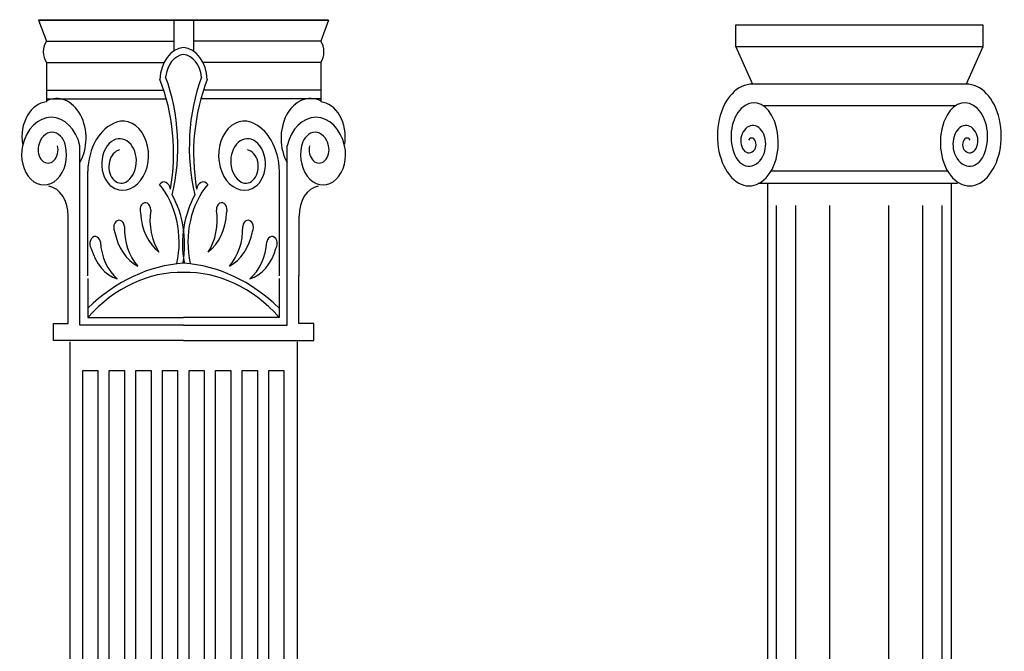
# Model space of a CAD drawing. Units: inches. Extents: x 106883 to 132479, y 57171 to 75315.
# Drawn here: x 109090 to 110618, y 67991 to 68971 of the extents above; entities that cross this region are included whole.
import ezdxf

# ---------------------------------------------------------------- set-up
doc = ezdxf.new("R2010")
doc.units = ezdxf.units.IN
doc.header["$MEASUREMENT"] = 0
doc.layers.get('0').update_dxf_attribs({"color": 2})
doc.layers.add('ELEV_COLUMN', color=7, linetype='Continuous')

# ---------------------------------------------------------------- blocks, each defined once
blk = doc.blocks.new('TS_R34B8E1BC2S5D26S')
for p, q in [((-0.13074, 1.35489), (-0.00941, 1.35489)), ((0.13076, 1.35489), (0.00944, 1.35489)), ((-0.13074, 1.33975), (-0.01851, 1.33975)), ((0.13076, 1.33975), (0.01854, 1.33975)), ((-0.13074, 1.32007), (-0.01894, 1.32007)), ((0.13076, 1.32007), (0.01896, 1.32007)), ((-0.13074, 1.31402), (-0.01648, 1.31402)), ((0.13076, 1.31402), (0.01651, 1.31402)), ((-0.10831, 1.14155), (-0.10831, 0.14082)), ((0.10834, 1.14155), (0.10834, 0.14082))]:
    blk.add_line(p, q)
for points in [[(0.13824, 1.36973), (-0.13821, 1.36973), (-0.13074, 1.35489, 0.414921), (-0.13074, 1.33975), (-0.13074, 1.31172)], [(-0.13821, 1.36973), (0.13824, 1.36973), (0.13076, 1.35489, -0.414921), (0.13076, 1.33975), (0.13076, 1.31172)], [(-0.00638, 1.19717, 0.295742), (-0.02306, 1.25319, -0.598747), (-0.01244, 1.24993, 0.182152), (-0.02262, 1.32764, -0.377815), (0.00001, 1.35035, -0.669661)], [(0.00641, 1.19717, -0.295742), (0.02309, 1.25319, 0.598747), (0.01247, 1.24993, -0.182152), (0.02265, 1.32764, 0.377815), (0.00001, 1.35035, 0.669661)], [(-0.00041, 1.19796, 0.223571), (-0.01082, 1.24577, 0.195847), (-0.01706, 1.32937, -0.358093), (0.00001, 1.34529, -1.108436)], [(0.00043, 1.19796, -0.223571), (0.01085, 1.24577, -0.195847), (0.01709, 1.32937, 0.358093), (0.00001, 1.34529, 1.108436)], [(-0.13074, 1.3125, -0.753014), (-0.09889, 1.2686, 0.221582)], [(0.13076, 1.3125, 0.753014), (0.09892, 1.2686, -0.221582)], [(-0.13074, 1.31172, 0.456021), (-0.15363, 1.28183, -0.513981)], [(-0.13074, 1.31172, 0.456021), (-0.15363, 1.28183, -0.513981)], [(0.13076, 1.31172, -0.456021), (0.15366, 1.28183, 0.513981)], [(-0.09889, 1.18987), (-0.09889, 1.28071, 0.737185), (-0.15348, 1.28071, 1.356512), (-0.11254, 1.28071, 0.737185), (-0.13832, 1.28071, 1.356512), (-0.12012, 1.28071, 6.609902)], [(0.09892, 1.18987), (0.09892, 1.28071, -0.737185), (0.15351, 1.28071, -1.356512), (0.11256, 1.28071, -0.737185), (0.13835, 1.28071, -1.356512), (0.12015, 1.28071, -6.609902)], [(-0.0913, 1.18836), (-0.0913, 1.26254, -0.338272), (-0.06401, 1.29736, -1.336178), (-0.06552, 1.25043, -0.656484), (-0.06856, 1.28374, -1.058405), (-0.05491, 1.25497, -1.133836), (-0.06097, 1.27768, 14.709981)], [(0.09133, 1.18836), (0.09133, 1.26254, 0.338272), (0.06403, 1.29736, 1.336178), (0.06555, 1.25043, 0.656484), (0.06858, 1.28374, 1.058405), (0.05494, 1.25497, 1.133836), (0.061, 1.27768, -14.709981)], [(-0.11015, 1.18836), (-0.11015, 1.23075, 0.389107), (-0.12835, 1.25194, -0.887416)], [(0.11018, 1.18836), (0.11018, 1.23075, -0.389107), (0.12838, 1.25194, 0.887416)], [(-0.02345, 1.20516, -0.236815), (-0.03126, 1.23505, 1.250229), (-0.04103, 1.2331, 0.250201), (-0.02345, 1.20516, -2.939464)], [(0.02348, 1.20516, 0.236815), (0.03129, 1.23505, -1.250229), (0.04105, 1.2331, -0.250201), (0.02348, 1.20516, 2.939464)], [(-0.04363, 1.19541, -0.236815), (-0.05641, 1.22353, 1.250229), (-0.0657, 1.21995, 0.250201), (-0.04363, 1.19541, -2.939464)], [(0.04366, 1.19541, 0.236815), (0.05644, 1.22353, -1.250229), (0.06573, 1.21995, -0.250201), (0.04366, 1.19541, 2.939464)], [(-0.06316, 1.18631, -0.236815), (-0.07935, 1.21262, 1.250229), (-0.08812, 1.20791, 0.250201), (-0.06316, 1.18631, -2.939464)], [(0.06318, 1.18631, 0.236815), (0.07937, 1.21262, -1.250229), (0.08814, 1.20791, -0.250201), (0.06318, 1.18631, 2.939464)]]:
    blk.add_lwpolyline(points, format="xyb")
for points in [[(-0.00941, 1.37003), (-0.00941, 1.34777)], [(0.00944, 1.37003), (0.00944, 1.34777)], [(-0.00003, 1.15355), (-0.0989, 1.15355), (-0.0989, 1.19083)], [(0.00005, 1.15355), (0.09892, 1.15355), (0.09892, 1.19083)], [(-0.00003, 1.14258), (-0.12416, 1.14258), (-0.12416, 1.15464), (-0.10988, 1.15464), (-0.10988, 1.18864)], [(0.00005, 1.14258), (0.12419, 1.14258), (0.12419, 1.15464), (0.10991, 1.15464), (0.10991, 1.18864)], [(-0.09121, 1.18645), (-0.09121, 1.15903), (-0.00003, 1.15903)], [(0.09123, 1.18645), (0.09123, 1.15903), (0.00005, 1.15903)], [(-0.09615, 1.12134), (-0.08166, 1.12134), (-0.08166, 0.17078), (-0.09615, 0.17078), (-0.09615, 1.12134)], [(-0.0708, 1.12134), (-0.05632, 1.12134), (-0.05632, 0.17078), (-0.0708, 0.17078), (-0.0708, 1.12134)], [(-0.04546, 1.12134), (-0.03098, 1.12134), (-0.03098, 0.17078), (-0.04546, 0.17078), (-0.04546, 1.12134)], [(-0.02012, 1.12134), (-0.00563, 1.12134), (-0.00563, 0.17078), (-0.02012, 0.17078), (-0.02012, 1.12134)], [(0.00523, 1.12134), (0.01971, 1.12134), (0.01971, 0.17078), (0.00523, 0.17078), (0.00523, 1.12134)], [(0.03057, 1.12134), (0.04505, 1.12134), (0.04505, 0.17078), (0.03057, 0.17078), (0.03057, 1.12134)], [(0.05592, 1.12134), (0.0704, 1.12134), (0.0704, 0.17078), (0.05592, 0.17078), (0.05592, 1.12134)], [(0.08126, 1.12134), (0.09574, 1.12134), (0.09574, 0.17078), (0.08126, 0.17078), (0.08126, 1.12134)]]:
    blk.add_lwpolyline(points)
for centre, radius, start, end in [((0.00871, 1.02576), 0.17188, 92.9134, 125.5437), ((-0.00868, 1.02576), 0.17188, 54.4563, 87.0866), ((-0.00277, 1.05209), 0.13877, 88.8675, 129.5896), ((0.0028, 1.05209), 0.13877, 50.4104, 91.1325)]:
    blk.add_arc(centre, radius, start, end)
blk = doc.blocks.new('ECOL11')
at = {"xscale": 3.254149040026033, "yscale": 0.7298737318443909}
blk.add_blockref('TS_R34B8E1BC2S5D26S', (0, 0), dxfattribs=at)
blk = doc.blocks.new('TS_FOL2SAFEQDNF2HHF')
for p, q in [((-0.15884, 1.49348), (-0.13938, 1.4643)), ((-0.11178, 0.18209), (-0.11178, 1.36951)), ((-0.08946, 0.18209), (-0.08946, 1.36951)), ((-0.05041, 0.18209), (-0.05041, 1.36951)), ((0.01786, 0.18209), (0.01786, 1.36951)), ((0.0569, 0.18209), (0.0569, 1.36951)), ((0.07922, 0.18209), (0.07922, 1.36951))]:
    blk.add_line(p, q)
for points in [[(-0.15884, 1.5105), (0.12628, 1.5105), (0.12628, 1.49348), (-0.15884, 1.49348), (-0.15884, 1.5105)], [(0.12628, 1.49348), (0.10682, 1.4643), (-0.13996, 1.4643)], [(0.09465, 1.44728), (-0.12697, 1.44728)], [(0.08566, 1.39622), (-0.11822, 1.39622)], [(0.09709, 1.38649), (-0.13285, 1.38649)]]:
    blk.add_lwpolyline(points)
for points in [[(-0.13938, 1.4643, 0.726142), (-0.16371, 1.39135, 0.883583), (-0.11748, 1.43998, 0.905094), (-0.16128, 1.41081, 0.553712), (-0.12721, 1.40837, 1.020463), (-0.15154, 1.4254, 0.900827), (-0.13694, 1.41324, 1.013692), (-0.14424, 1.42053, 1.314547)], [(0.10682, 1.4643, -0.726142), (0.13115, 1.39135, -0.883583), (0.08492, 1.43998, -0.905094), (0.12872, 1.41081, -0.553712), (0.09465, 1.40837, -1.020463), (0.11898, 1.4254, -0.900827), (0.10439, 1.41324, -1.013692), (0.11169, 1.42053, -1.314547)], [(-0.12235, 1.38649), (-0.12235, 0.16474, 0.362739), (-0.1402, 0.14873), (-0.15508, 0.14873, 0.873343), (-0.16005, 0.12394), (-0.16005, 0.0545), (-0.16997, 0.0545, 0.463816), (-0.18734, 0.03467), (-0.20223, 0.03467), (-0.20223, -0.00005), (0.13716, -0.00005)], [(0.08979, 1.38649), (0.08979, 0.16474, -0.362739), (0.10764, 0.14873), (0.12252, 0.14873, -0.873343), (0.12749, 0.12394), (0.12749, 0.0545), (0.13741, 0.0545, -0.463816), (0.15478, 0.03467), (0.16967, 0.03467), (0.16967, -0.00005), (-0.16972, -0.00005)]]:
    blk.add_lwpolyline(points, format="xyb")
blk = doc.blocks.new('ECOLUMN3')
at = {"xscale": 2.688894864210809, "yscale": 0.66203243958954}
blk.add_blockref('TS_FOL2SAFEQDNF2HHF', (0, 0), dxfattribs=at)
blk = doc.blocks.new('A$C194F47F3')
at = {"layer": 'ELEV_COLUMN', "xscale": 499.9999999999999, "yscale": 2999.999999999999}
for name, p in [('ECOL11', (1485.5, 6439.4)), ('ECOLUMN3', (2555.8, 6431.1))]:
    blk.add_blockref(name, p, dxfattribs=at)

msp = doc.modelspace()

# ---------------------------------------------------------------- block references
msp.add_blockref('A$C194F47F3', (107858.9, 59531.9))

doc.saveas('drawing.dxf')
